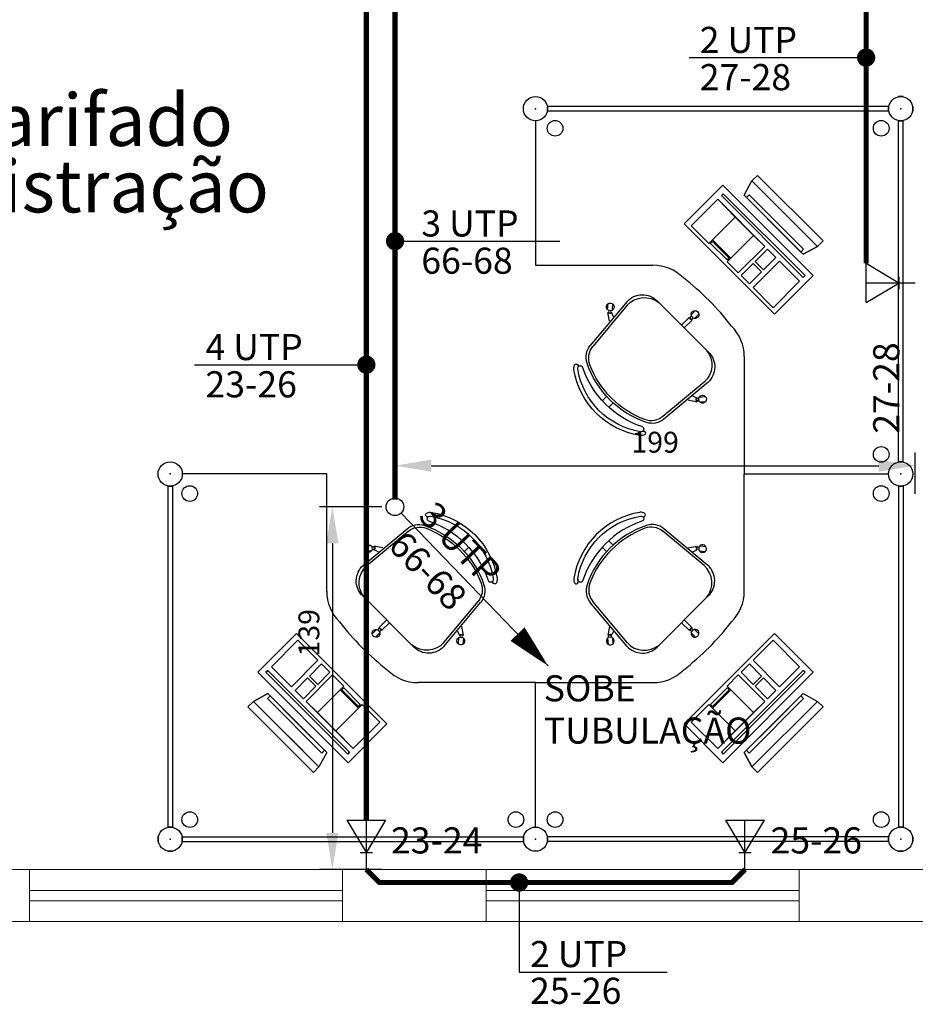
# Model space of a CAD drawing. Units: millimetres. Extents: x 21055 to 35094, y -4112 to 6511.
# Drawn here: x 24746 to 25089, y 1888 to 2265 of the extents above; entities that cross this region are included whole.
import ezdxf

# ---------------------------------------------------------------- set-up
doc = ezdxf.new("R2010")
doc.units = ezdxf.units.MM
doc.header["$LTSCALE"] = 2
doc.linetypes.add('ACAD_ISO10W100', pattern=[18, 12, -3, 0, -3])
doc.linetypes.add('DASHED2', pattern=[9.525, 6.35, -3.175])
for name, color, linetype in [('ARQUITETURA', 4, 'Continuous'), ('CIRCUITOS', 7, 'Continuous'), ('COTAS', 8, 'Continuous'), ('MÓVEIS', 21, 'Continuous'), ('TEXTO', 223, 'Continuous'), ('TOMADAS-TELEFONE', 1, 'Continuous'), ('TUB-TELEFONE', 3, 'Continuous')]:
    doc.layers.add(name, color=color, linetype=linetype)
doc.styles.add('ROMANS', font='romans.shx')
doc.styles.add('RSA', font='romans.shx')
doc.styles.get("Standard").update_dxf_attribs({"font": 'romans.shx'})
doc.dimstyles.get("Standard").update_dxf_attribs({"dimtxt": 8, "dimasz": 14, "dimexe": 5, "dimexo": 5, "dimgap": 5, "dimtad": 2, "dimdec": 0, "dimzin": 0, "dimdsep": 46, "dimtxsty": 'ROMANS', "dimcen": 0, "dimclrd": 256, "dimclre": 256, "dimclrt": 256, "dimadec": 0, "dimazin": 0, "dimtfac": 1, "dimtdec": 0, "dimtofl": 0, "dimtmove": 0, "dimatfit": 3, "dimfxl": 0, "dimtolj": 1, "dimtzin": 0, "dimlwd": -1, "dimarcsym": 0})

# ---------------------------------------------------------------- blocks, each defined once
blk = doc.blocks.new('totelbaixa')
at = {"layer": 'TOMADAS-TELEFONE'}
for p, q in [((-7.5, 18.85), (0, 6.35)), ((0, 6.35), (7.5, 18.85))]:
    blk.add_line(p, q, dxfattribs=at)
for points in [[(-7.5, 18.85), (7.5, 18.85)], [(2.4, 6.35), (-2.4, 6.35)], [(0, 0), (0, 6.35)]]:
    blk.add_lwpolyline(points, dxfattribs=at)
blk = doc.blocks.new('sobe')
at = {"layer": 'CIRCUITOS'}
blk.add_line((-67.7, 0), (-2.7, 0), dxfattribs=at)
blk.add_lwpolyline([(-67.7, 0, 0, 6, 0), (-54.2, 0, 4, 4, 0)], format="xyseb", dxfattribs=at)
blk.add_circle((0, 0), 2.7, dxfattribs=at)
blk = doc.blocks.new('*D44')
at = {"layer": 'COTAS', "lineweight": -2, "transparency": 16777216}
for p, q in [((24889.86, 2083.66), (24889.86, 2099.44)), ((25089.29, 2083.66), (25089.29, 2099.44))]:
    blk.add_line(p, q, dxfattribs=at)
at = {"layer": 'COTAS', "transparency": 16777216}
blk.add_line((24903.86, 2094.44), (25075.29, 2094.44), dxfattribs=at)
for points in [[(24903.86, 2096.78), (24903.86, 2092.11), (24889.86, 2094.44)], [(25075.29, 2096.78), (25075.29, 2092.11), (25089.29, 2094.44)]]:
    blk.add_solid(points, dxfattribs=at)
at = {"layer": 'Defpoints', "color": 0, "transparency": 16777216}
for p in [(25089.29, 2094.44), (24889.86, 2078.66), (25089.29, 2078.66)]:
    blk.add_point(p, dxfattribs=at)
at = {"layer": 'COTAS', "transparency": 16777216, "insert": (24989.58, 2103.44), "char_height": 8, "attachment_point": 5, "style": 'ROMANS'}
blk.add_mtext('\\A1;199', dxfattribs=at)
blk = doc.blocks.new('*D45')
at = {"layer": 'COTAS', "lineweight": -2, "transparency": 16777216}
for p, q in [((24884.86, 2078.66), (24860.88, 2078.66)), ((24884.86, 1939.66), (24860.88, 1939.66))]:
    blk.add_line(p, q, dxfattribs=at)
at = {"layer": 'COTAS', "transparency": 16777216}
blk.add_line((24865.88, 2064.66), (24865.88, 1953.66), dxfattribs=at)
for points in [[(24863.55, 2064.66), (24868.21, 2064.66), (24865.88, 2078.66)], [(24863.55, 1953.66), (24868.21, 1953.66), (24865.88, 1939.66)]]:
    blk.add_solid(points, dxfattribs=at)
at = {"layer": 'Defpoints', "color": 0, "transparency": 16777216}
for p in [(24889.86, 2078.66), (24865.88, 1939.66), (24889.86, 1939.66)]:
    blk.add_point(p, dxfattribs=at)
at = {"layer": 'COTAS', "transparency": 16777216, "insert": (24856.88, 2030.4), "char_height": 8, "attachment_point": 5, "rotation": 90, "style": 'ROMANS'}
blk.add_mtext('\\A1;139', dxfattribs=at)

msp = doc.modelspace()

# ---------------------------------------------------------------- linework, layer by layer
at = {"layer": 'ARQUITETURA', "linetype": 'Continuous', "lineweight": 0}
for p, q in [((24749.79, 1939.66), (24732.29, 1939.66)), ((24749.79, 1919.66), (24749.79, 1939.66)), ((24749.79, 1939.66), (24869.79, 1939.66)), ((24869.79, 1919.66), (24869.79, 1939.66)), ((24924.79, 1939.66), (24869.79, 1939.66)), ((24924.79, 1919.66), (24924.79, 1939.66)), ((24924.79, 1939.66), (25044.79, 1939.66)), ((25044.79, 1919.66), (25044.79, 1939.66)), ((25099.79, 1939.66), (25044.79, 1939.66)), ((24749.79, 1931.66), (24869.79, 1931.66)), ((24924.79, 1931.66), (25044.79, 1931.66)), ((24749.79, 1927.66), (24869.79, 1927.66)), ((24924.79, 1927.66), (25044.79, 1927.66)), ((24749.79, 1919.66), (24732.29, 1919.66)), ((24749.79, 1919.66), (24869.79, 1919.66)), ((24924.79, 1919.66), (24869.79, 1919.66)), ((24924.79, 1919.66), (25044.79, 1919.66)), ((25099.79, 1919.66), (25044.79, 1919.66))]:
    msp.add_line(p, q, dxfattribs=at)
at = {"layer": 'CIRCUITOS'}
for p, q in [((25002.61, 2250.87), (25070.44, 2250.87)), ((24889.91, 2180.51), (24953.01, 2180.51)), ((24813.1, 2133.14), (24878.91, 2133.14)), ((24937.45, 1934.66), (24937.45, 1900.34)), ((24937.45, 1900.34), (24994.24, 1900.34))]:
    msp.add_line(p, q, dxfattribs=at)
at = {"layer": 'CIRCUITOS', "const_width": 3.5}
for points in [[(25068.69, 2250.87, 1), (25072.19, 2250.87, 1)], [(24888.16, 2180.51, 1), (24891.66, 2180.51, 1)], [(24877.16, 2133.14, 1), (24880.66, 2133.14, 1)], [(24935.7, 1934.66, 1), (24939.2, 1934.66, 1)]]:
    msp.add_lwpolyline(points, format="xyb", close=True, dxfattribs=at)
at = {"layer": 'MÓVEIS'}
for p, q in [((25084.62, 2235.92), (25082.82, 2235.92)), ((25082.82, 2235.92), (25084.62, 2235.92)), ((25079.07, 2232.17), (24948.37, 2232.17)), ((25079.07, 2232.17), (24948.37, 2232.17)), ((24948.37, 2230.37), (24948.37, 2232.17)), ((24948.37, 2232.17), (24948.37, 2230.37)), ((25079.07, 2230.37), (25079.07, 2232.17)), ((25079.07, 2232.17), (25079.07, 2230.37)), ((25088.37, 2232.17), (25088.37, 2230.37)), ((25088.37, 2230.37), (25088.37, 2232.17)), ((25079.07, 2230.37), (24948.37, 2230.37)), ((25079.07, 2230.37), (24948.37, 2230.37)), ((24943.72, 2226.62), (24943.72, 2171.27)), ((25082.82, 2095.92), (25082.82, 2226.62)), ((25082.82, 2095.92), (25082.82, 2226.62)), ((25084.62, 2226.62), (25082.82, 2226.62)), ((25082.82, 2226.62), (25084.62, 2226.62)), ((25084.62, 2095.92), (25084.62, 2226.62)), ((25084.62, 2095.92), (25084.62, 2226.62)), ((25026.7, 2203.57, -1), (25028.82, 2205.69, -2)), ((25026.7, 2203.57, -1), (25028.82, 2205.69, -1)), ((25028.82, 2205.69, -2), (25053.92, 2180.59, -2)), ((25028.82, 2205.69, -1), (25053.92, 2180.59, -1)), ((25015.54, 2201.96, -1), (25000.69, 2187.11, -1)), ((25050.19, 2167.31, -1), (25015.54, 2201.96, -1)), ((25023.69, 2198.09, -1), (25026.7, 2203.57, -1)), ((25038.54, 2191.72, -1), (25026.7, 2203.57, -1)), ((25051.8, 2178.46, -1), (25026.7, 2203.57, -1)), ((25026.7, 2203.57, -1), (25051.8, 2178.46, -1)), ((25014.99, 2197.97, -1), (25015.7, 2198.67, -1)), ((25046.37, 2166.59, -1), (25014.99, 2197.97, -1)), ((25015.7, 2198.67, -1), (25047.07, 2167.29, -1)), ((25035.01, 2186.77, -1), (25023.69, 2198.09, -1)), ((25024.59, 2197.19, -1), (25025.65, 2198.25, -1)), ((25024.59, 2197.19, -1), (25045.42, 2176.35, -1)), ((25025.65, 2198.25, -1), (25046.49, 2177.41, -1)), ((25003.41, 2186.39, -1), (25013.56, 2196.54, -1)), ((25013.56, 2196.54, -1), (25031.61, 2178.49, -1)), ((25032.7, 2189.08, 4), (25044.54, 2177.24, 4)), ((25000.69, 2187.11, -1), (25035.34, 2152.46, -1)), ((25000.69, 2187.11, -3), (25035.34, 2152.46, -3)), ((25000.69, 2187.11, -1), (25000.69, 2187.11, -3)), ((25010.15, 2179.65, -1), (25003.41, 2186.39, -1)), ((25035.01, 2186.77, -1), (25046.32, 2175.46, -1)), ((25011.56, 2181.07, -1), (25010.15, 2179.65, -1)), ((25010.85, 2179.65, -1), (25011.56, 2180.36, -1)), ((25017.22, 2173.29, -1), (25010.85, 2179.65, -1)), ((25018.63, 2174, -1), (25011.56, 2181.07, -1)), ((25011.56, 2180.36, -1), (25017.92, 2174, -1)), ((25031.61, 2178.49, -1), (25021.46, 2168.34, -1)), ((25046.32, 2175.46, -1), (25051.8, 2178.46, -1)), ((25053.92, 2180.59, -2), (25051.8, 2178.46, -1)), ((25051.8, 2178.46, -1), (25053.92, 2180.59, -1)), ((25017.22, 2172.58, -1), (25018.63, 2174, -1)), ((25017.92, 2174, -1), (25017.22, 2173.29, -1)), ((25027.89, 2172.65, -1), (25032.67, 2177.43, -1)), ((25035.85, 2174.25, -1), (25031.07, 2169.46, -1)), ((25032.67, 2177.43, -1), (25035.85, 2174.25, -1)), ((25046.49, 2177.41, -1), (25045.42, 2176.35, -1)), ((24943.72, 2171.27), (24988.72, 2171.27)), ((25021.46, 2168.34, -1), (25017.22, 2172.58, -1)), ((25022.52, 2167.28, -1), (25027.18, 2171.94, -1)), ((25027.12, 2162.68, -1), (25037.27, 2172.83, -1)), ((25027.18, 2171.94, -1), (25030.36, 2168.76, -1)), ((25031.07, 2169.46, -1), (25027.89, 2172.65, -1)), ((25037.27, 2172.83, -1), (25044.94, 2165.16, -1)), ((25025.7, 2164.1, -1), (25022.52, 2167.28, -1)), ((25030.36, 2168.76, -1), (25025.7, 2164.1, -1)), ((25035.34, 2152.46, -1), (25050.19, 2167.31, -1)), ((25047.07, 2167.29, -1), (25046.37, 2166.59, -1)), ((25034.79, 2155.01, -1), (25027.12, 2162.68, -1)), ((25044.94, 2165.16, -1), (25034.79, 2155.01, -1)), ((24978.82, 2157.37), (24964.74, 2140.52)), ((24978.85, 2155.92), (24965.72, 2140.11)), ((24971.32, 2154.22), (24971.52, 2156.55)), ((24973.2, 2154.06), (24973.4, 2156.38)), ((24990.38, 2157.63), (25010.08, 2137.93)), ((24972.09, 2149.81), (24971.43, 2153.11)), ((24971.62, 2153.09), (24971.43, 2153.11)), ((24972.93, 2152.98), (24972.74, 2152.99)), ((24973.63, 2151.49), (24972.93, 2152.98)), ((24999.7, 2148.31), (25002.7, 2151.31)), ((25002.7, 2151.31), (25002.84, 2151.18)), ((25003.36, 2152.22), (25005.01, 2153.87)), ((25004.69, 2150.89), (25006.34, 2152.54)), ((25035.34, 2152.46, -1), (25035.34, 2152.46, -3)), ((25000.76, 2147.25), (25003.76, 2150.25)), ((25003.63, 2150.39), (25003.76, 2150.25)), ((25023.72, 2136.27), (25023.72, 2091.27)), ((25008.37, 2126.4), (24992.56, 2113.27)), ((25009.82, 2126.37), (24992.97, 2112.29)), ((25003.94, 2121.18), (25005.43, 2120.48)), ((24970.98, 2121.01), (24969.32, 2119.35)), ((24973.46, 2118.53), (24971.8, 2116.87)), ((25002.25, 2119.64), (25005.56, 2118.98)), ((25005.43, 2120.48), (25005.44, 2120.29)), ((25005.54, 2119.17), (25005.56, 2118.98)), ((25006.51, 2120.75), (25008.83, 2120.95)), ((25006.67, 2118.87), (25009, 2119.08)), ((25084.62, 2095.92), (25082.82, 2095.92)), ((25082.82, 2095.92), (25084.62, 2095.92)), ((24863.72, 2091.27), (24808.37, 2091.27)), ((24863.72, 2046.27), (24863.72, 2091.27)), ((25023.72, 2046.27), (25023.72, 2091.27)), ((25023.72, 2091.27), (25079.07, 2091.27)), ((25023.72, 2091.27), (25079.07, 2091.27)), ((24802.82, 2086.62), (24802.82, 1955.92)), ((24802.82, 2086.62), (24802.82, 1955.92)), ((24802.82, 2086.62), (24804.62, 2086.62)), ((24804.62, 2086.62), (24802.82, 2086.62)), ((24804.62, 2086.62), (24804.62, 1955.92)), ((24804.62, 2086.62), (24804.62, 1955.92)), ((25082.82, 2086.62), (25082.82, 1955.92)), ((25082.82, 2086.62), (25082.82, 1955.92)), ((25084.62, 2086.62), (25082.82, 2086.62)), ((25082.82, 2086.62), (25084.62, 2086.62)), ((25084.62, 2086.62), (25084.62, 1955.92)), ((25084.62, 2086.62), (25084.62, 1955.92)), ((24877.63, 2056.18), (24894.48, 2070.26)), ((24879.08, 2056.15), (24894.89, 2069.28)), ((25008.37, 2056.15), (24992.56, 2069.28)), ((25009.82, 2056.18), (24992.97, 2070.26)), ((24913.99, 2064.01), (24915.65, 2065.68)), ((24973.46, 2064.01), (24971.8, 2065.68)), ((24880.77, 2063.68), (24878.45, 2063.47)), ((24880.94, 2061.8), (24878.61, 2061.59)), ((24885.19, 2062.91), (24881.89, 2063.57)), ((24881.91, 2063.38), (24881.89, 2063.57)), ((24882.02, 2062.07), (24882, 2062.26)), ((24883.51, 2061.37), (24882.02, 2062.07)), ((24916.46, 2061.54), (24918.13, 2063.2)), ((24970.98, 2061.54), (24969.32, 2063.2)), ((25002.25, 2062.91), (25005.56, 2063.57)), ((25003.94, 2061.37), (25005.43, 2062.07)), ((25005.43, 2062.07), (25005.44, 2062.26)), ((25005.54, 2063.38), (25005.56, 2063.57)), ((25006.51, 2061.8), (25008.83, 2061.59)), ((25006.67, 2063.68), (25009, 2063.47)), ((24897.07, 2024.92), (24877.37, 2044.62)), ((24908.6, 2026.63), (24921.73, 2042.44)), ((24908.63, 2025.18), (24922.71, 2042.03)), ((24978.82, 2025.18), (24964.74, 2042.03)), ((24978.85, 2026.63), (24965.72, 2042.44)), ((24990.38, 2024.92), (25010.08, 2044.62)), ((24886.69, 2035.3), (24883.68, 2032.3)), ((25000.76, 2035.3), (25003.76, 2032.3)), ((24882.76, 2031.66), (24881.11, 2030.01)), ((24883.82, 2032.16), (24883.68, 2032.3)), ((24884.74, 2031.23), (24884.61, 2031.37)), ((24887.75, 2034.24), (24884.74, 2031.23)), ((24913.82, 2031.06), (24914.52, 2029.57)), ((24915.36, 2032.74), (24916.01, 2029.44)), ((24972.09, 2032.74), (24971.43, 2029.44)), ((24973.63, 2031.06), (24972.93, 2029.57)), ((24999.7, 2034.24), (25002.7, 2031.23)), ((25002.7, 2031.23), (25002.84, 2031.37)), ((25003.63, 2032.16), (25003.76, 2032.3)), ((25004.69, 2031.66), (25006.34, 2030.01)), ((24852.1, 2030.09, -1), (24837.26, 2015.24, -1)), ((24842.51, 2017.39, -1), (24852.66, 2027.54, -1)), ((24886.75, 1995.44, -1), (24852.1, 2030.09, -1)), ((24886.75, 1995.44, -3), (24852.1, 2030.09, -3)), ((24852.1, 2030.09, -1), (24852.1, 2030.09, -3)), ((24852.66, 2027.54, -1), (24860.33, 2019.87, -1)), ((24884.09, 2030.33), (24882.44, 2028.68)), ((24914.25, 2028.49), (24914.04, 2026.17)), ((24914.52, 2029.57), (24914.71, 2029.56)), ((24915.82, 2029.46), (24916.01, 2029.44)), ((24916.13, 2028.33), (24915.92, 2026)), ((24971.32, 2028.33), (24971.52, 2026)), ((24971.62, 2029.46), (24971.43, 2029.44)), ((24972.93, 2029.57), (24972.74, 2029.56)), ((24973.2, 2028.49), (24973.4, 2026.17)), ((25000.69, 1995.44, -1), (25035.34, 2030.09, -1)), ((25000.69, 1995.44, -3), (25035.34, 2030.09, -3)), ((25003.36, 2030.33), (25005.01, 2028.68)), ((25034.79, 2027.54, -1), (25027.12, 2019.87, -1)), ((25044.94, 2017.39, -1), (25034.79, 2027.54, -1)), ((25035.34, 2030.09, -1), (25050.19, 2015.24, -1)), ((25035.34, 2030.09, -1), (25035.34, 2030.09, -3)), ((24860.33, 2019.87, -1), (24850.18, 2009.72, -1)), ((25027.12, 2019.87, -1), (25037.27, 2009.72, -1)), ((24840.37, 2015.25, -1), (24841.08, 2015.96, -1)), ((24841.08, 2015.96, -1), (24872.46, 1984.58, -1)), ((24850.18, 2009.72, -1), (24842.51, 2017.39, -1)), ((24857.08, 2013.79, -1), (24861.74, 2018.45, -1)), ((24861.74, 2018.45, -1), (24864.93, 2015.27, -1)), ((25046.37, 2015.96, -1), (25014.99, 1984.58, -1)), ((25025.7, 2018.45, -1), (25022.52, 2015.27, -1)), ((25030.36, 2013.79, -1), (25025.7, 2018.45, -1)), ((25037.27, 2009.72, -1), (25044.94, 2017.39, -1)), ((25047.07, 2015.25, -1), (25046.37, 2015.96, -1)), ((24837.26, 2015.24, -1), (24871.9, 1980.59, -1)), ((24871.75, 1983.88, -1), (24840.37, 2015.25, -1)), ((24851.59, 2008.3, -1), (24856.38, 2013.09, -1)), ((24855.84, 2004.06, -1), (24865.99, 2014.21, -1)), ((24856.38, 2013.09, -1), (24859.56, 2009.9, -1)), ((24860.27, 2010.61, -1), (24857.08, 2013.79, -1)), ((24864.93, 2015.27, -1), (24860.27, 2010.61, -1)), ((24865.99, 2014.21, -1), (24870.23, 2009.97, -1)), ((25050.19, 2015.24, -1), (25015.54, 1980.59, -1)), ((25015.7, 1983.88, -1), (25047.07, 2015.25, -1)), ((25021.46, 2014.21, -1), (25017.22, 2009.97, -1)), ((25031.61, 2004.06, -1), (25021.46, 2014.21, -1)), ((25022.52, 2015.27, -1), (25027.18, 2010.61, -1)), ((25027.18, 2010.61, -1), (25030.36, 2013.79, -1)), ((25031.07, 2013.09, -1), (25027.89, 2009.9, -1)), ((25035.85, 2008.3, -1), (25031.07, 2013.09, -1)), ((24854.78, 2005.12, -1), (24851.59, 2008.3, -1)), ((24859.56, 2009.9, -1), (24854.78, 2005.12, -1)), ((24870.23, 2009.97, -1), (24868.82, 2008.55, -1)), ((24868.82, 2008.55, -1), (24875.89, 2001.48, -1)), ((24869.52, 2008.55, -1), (24870.23, 2009.26, -1)), ((24875.89, 2002.19, -1), (24869.52, 2008.55, -1)), ((24870.23, 2009.26, -1), (24876.59, 2002.9, -1)), ((24943.72, 2011.27), (24898.72, 2011.27)), ((24943.72, 1955.92), (24943.72, 2011.27)), ((24943.72, 2011.27), (24988.72, 2011.27)), ((24943.72, 1955.92), (24943.72, 2011.27)), ((25017.22, 2009.26, -1), (25010.85, 2002.9, -1)), ((25018.63, 2008.55, -1), (25011.56, 2001.48, -1)), ((25011.56, 2002.19, -1), (25017.92, 2008.55, -1)), ((25017.22, 2009.97, -1), (25018.63, 2008.55, -1)), ((25017.92, 2008.55, -1), (25017.22, 2009.26, -1)), ((25027.89, 2009.9, -1), (25032.67, 2005.12, -1)), ((25032.67, 2005.12, -1), (25035.85, 2008.3, -1)), ((24841.13, 2007.09, -1), (24835.65, 2004.09, -1)), ((24840.96, 2005.14, -1), (24842.02, 2006.2, -1)), ((24861.8, 1984.3, -1), (24840.96, 2005.14, -1)), ((24852.44, 1995.78, -1), (24841.13, 2007.09, -1)), ((24862.86, 1985.36, -1), (24842.02, 2006.2, -1)), ((24854.75, 1993.47, 4), (24842.91, 2005.31, 4)), ((25024.59, 1985.36, -1), (25045.42, 2006.2, -1)), ((25025.65, 1984.3, -1), (25046.49, 2005.14, -1)), ((25032.7, 1993.47, 4), (25044.54, 2005.31, 4)), ((25035.01, 1995.78, -1), (25046.32, 2007.09, -1)), ((25046.49, 2005.14, -1), (25045.42, 2006.2, -1)), ((25046.32, 2007.09, -1), (25051.8, 2004.09, -1)), ((24833.53, 2001.96, -2), (24835.65, 2004.09, -1)), ((24835.65, 2004.09, -1), (24833.53, 2001.96, -1)), ((24858.63, 1976.86, -2), (24833.53, 2001.96, -2)), ((24858.63, 1976.86, -1), (24833.53, 2001.96, -1)), ((24835.65, 2004.09, -1), (24860.75, 1978.98, -1)), ((24860.75, 1978.98, -1), (24835.65, 2004.09, -1)), ((24873.88, 1986.01, -1), (24855.84, 2004.06, -1)), ((24875.89, 2001.48, -1), (24877.3, 2002.9, -1)), ((24876.59, 2002.9, -1), (24875.89, 2002.19, -1)), ((24877.3, 2002.9, -1), (24884.04, 1996.16, -1)), ((25010.15, 2002.9, -1), (25003.41, 1996.16, -1)), ((25011.56, 2001.48, -1), (25010.15, 2002.9, -1)), ((25010.85, 2002.9, -1), (25011.56, 2002.19, -1)), ((25013.56, 1986.01, -1), (25031.61, 2004.06, -1)), ((25051.8, 2004.09, -1), (25026.7, 1978.98, -1)), ((25026.7, 1978.98, -1), (25051.8, 2004.09, -1)), ((25028.82, 1976.86, -2), (25053.92, 2001.96, -2)), ((25028.82, 1976.86, -1), (25053.92, 2001.96, -1)), ((25053.92, 2001.96, -2), (25051.8, 2004.09, -1)), ((25051.8, 2004.09, -1), (25053.92, 2001.96, -1)), ((24852.44, 1995.78, -1), (24863.76, 1984.46, -1)), ((24871.9, 1980.59, -1), (24886.75, 1995.44, -1)), ((24884.04, 1996.16, -1), (24873.88, 1986.01, -1)), ((24886.75, 1995.44, -1), (24886.75, 1995.44, -3)), ((25015.54, 1980.59, -1), (25000.69, 1995.44, -1)), ((25000.69, 1995.44, -1), (25000.69, 1995.44, -3)), ((25003.41, 1996.16, -1), (25013.56, 1986.01, -1)), ((25035.01, 1995.78, -1), (25023.69, 1984.46, -1)), ((24848.91, 1990.83, -1), (24860.75, 1978.98, -1)), ((25038.54, 1990.83, -1), (25026.7, 1978.98, -1)), ((24862.86, 1985.36, -1), (24861.8, 1984.3, -1)), ((25024.59, 1985.36, -1), (25025.65, 1984.3, -1)), ((24863.76, 1984.46, -1), (24860.75, 1978.98, -1)), ((24872.46, 1984.58, -1), (24871.75, 1983.88, -1)), ((25014.99, 1984.58, -1), (25015.7, 1983.88, -1)), ((25023.69, 1984.46, -1), (25026.7, 1978.98, -1)), ((24860.75, 1978.98, -1), (24858.63, 1976.86, -2)), ((24860.75, 1978.98, -1), (24858.63, 1976.86, -1)), ((25026.7, 1978.98, -1), (25028.82, 1976.86, -2)), ((25026.7, 1978.98, -1), (25028.82, 1976.86, -1)), ((24802.82, 1955.92), (24804.62, 1955.92)), ((24804.62, 1955.92), (24802.82, 1955.92)), ((25084.62, 1955.92), (25082.82, 1955.92)), ((25082.82, 1955.92), (25084.62, 1955.92)), ((24799.07, 1950.37), (24799.07, 1952.17)), ((24799.07, 1952.17), (24799.07, 1950.37)), ((24808.37, 1952.17), (24939.07, 1952.17)), ((24808.37, 1952.17), (24939.07, 1952.17)), ((24808.37, 1952.17), (24808.37, 1950.37)), ((24808.37, 1950.37), (24808.37, 1952.17)), ((24939.07, 1952.17), (24939.07, 1950.37)), ((24939.07, 1950.37), (24939.07, 1952.17)), ((25079.07, 1952.17), (24948.37, 1952.17)), ((25079.07, 1952.17), (24948.37, 1952.17)), ((24948.37, 1952.17), (24948.37, 1950.37)), ((24948.37, 1950.37), (24948.37, 1952.17)), ((25079.07, 1952.17), (25079.07, 1950.37)), ((25079.07, 1950.37), (25079.07, 1952.17)), ((25088.37, 1950.37), (25088.37, 1952.17)), ((25088.37, 1952.17), (25088.37, 1950.37)), ((24808.37, 1950.37), (24939.07, 1950.37)), ((24808.37, 1950.37), (24939.07, 1950.37)), ((25079.07, 1950.37), (24948.37, 1950.37)), ((25079.07, 1950.37), (24948.37, 1950.37)), ((24802.82, 1946.62), (24804.62, 1946.62)), ((24804.62, 1946.62), (24802.82, 1946.62)), ((25084.62, 1946.62), (25082.82, 1946.62)), ((25082.82, 1946.62), (25084.62, 1946.62))]:
    msp.add_line(p, q, dxfattribs=at)
at = {"layer": 'MÓVEIS', "extrusion": (-0.707107, -0.707107, 0)}
for p, q in [((25028.82, 2205.69, -1), (25028.82, 2205.69, -2)), ((25053.92, 2180.59, -1), (25053.92, 2180.59, -2))]:
    msp.add_line(p, q, dxfattribs=at)
at = {"layer": 'MÓVEIS', "extrusion": (0.707107, 0.707107, 0)}
for p, q in [((24833.53, 2001.96, -1), (24833.53, 2001.96, -2)), ((24858.63, 1976.86, -1), (24858.63, 1976.86, -2))]:
    msp.add_line(p, q, dxfattribs=at)
at = {"layer": 'MÓVEIS', "extrusion": (-0.707107, 0.707107, 0)}
for p, q in [((25053.92, 2001.96, -1), (25053.92, 2001.96, -2)), ((25028.82, 1976.86, -1), (25028.82, 1976.86, -2))]:
    msp.add_line(p, q, dxfattribs=at)
at = {"layer": 'MÓVEIS'}
msp.add_lwpolyline([(24984.8, 2073.26, 0.237888), (24961.74, 2050.19, -0.605717), (24959.98, 2050.43, -0.122717), (24959.92, 2051.03, -0.323529), (24983.96, 2075.08, -0.122717), (24984.56, 2075.01, -0.605717)], format="xyb", close=True, dxfattribs=at)
for centre, radius in [((24943.72, 2231.27), 4.65), ((24943.72, 2231.27), 4.65), ((25083.72, 2231.27), 4.65), ((25083.72, 2231.27), 4.65), ((25083.72, 2231.27), 4.65), ((25083.72, 2231.27), 4.65), ((24951.22, 2223.77), 3), ((25076.22, 2223.77), 3), ((25076.22, 2098.77), 3), ((24803.72, 2091.27), 4.65), ((24803.72, 2091.27), 4.65), ((25083.72, 2091.27), 4.65), ((25083.72, 2091.27), 4.65), ((25083.72, 2091.27), 4.65), ((25083.72, 2091.27), 4.65), ((24811.22, 2083.77), 3), ((25076.22, 2083.77), 3), ((25005.9, 2062.78), 0.5), ((25003.53, 2031.47), 0.5), ((24972.22, 2029.1), 0.5), ((24811.22, 1958.77), 3), ((24936.22, 1958.77), 3), ((24951.22, 1958.77), 3), ((25076.22, 1958.77), 3), ((24803.72, 1951.27), 4.65), ((24803.72, 1951.27), 4.65), ((24803.72, 1951.27), 4.65), ((24803.72, 1951.27), 4.65), ((24943.72, 1951.27), 4.65), ((24943.72, 1951.27), 4.65), ((24943.72, 1951.27), 4.65), ((24943.72, 1951.27), 4.65), ((25083.72, 1951.27), 4.65), ((25083.72, 1951.27), 4.65), ((25083.72, 1951.27), 4.65), ((25083.72, 1951.27), 4.65)]:
    msp.add_circle(centre, radius, dxfattribs=at)
for centre, radius, start, end in [((24988.72, 2154.77), 16.5, 45, 90), ((24936.99, 2084.54), 103.58, 45, 52.2555), ((24936.99, 2084.54), 103.58, 37.7445, 45), ((25007.22, 2136.27), 16.5, 0, 45), ((24988.58, 2046.42), 30.52, 99.1238, 170.8762), ((24984.14, 2073.84), 2.75, 70.1455, 98.4571), ((24985.08, 2075.64), 0.782, 254.8109, 90.3255), ((24997.8, 2037.2), 36.22, 108.6047, 161.3953), ((24998.43, 2036.57), 36.22, 110.7361, 159.2639), ((24988.09, 2063.89), 7, 50.2999, 110.7361), ((24988.48, 2064.89), 7, 50.1212, 108.6047), ((25005.99, 2062.78), 0.75, 126.8103, 223.1897), ((25007.75, 2062.64), 1.5, 187.5463, 163.3666), ((25002.46, 2049.53), 8.87, 320.5925, 48.2522), ((25004.42, 2050.28), 8, 315, 47.5692), ((24961.16, 2050.86), 2.75, 171.5429, 199.8545), ((24959.35, 2049.92), 0.782, 179.6745, 15.1891), ((24961.16, 2050.86), 1.25, 171.8699, 199.8545), ((24880.22, 2046.27), 16.5, 180, 225), ((24970.11, 2046.52), 7, 161.3953, 219.8788), ((24971.11, 2046.91), 7, 159.2639, 219.7001), ((25007.22, 2046.27), 16.5, 315, 360), ((24950.46, 2098.01), 103.58, 217.7445, 225), ((24936.99, 2098.01), 103.58, 315, 322.2555), ((25003.59, 2031.41), 0.75, 86.8103, 183.1897), ((25004.85, 2030.17), 1.5, 147.5463, 123.3666), ((24972.36, 2027.25), 1.5, 106.6334, 82.4537), ((24972.22, 2029.01), 0.75, 46.8103, 143.1897), ((24950.46, 2098.01), 103.58, 225, 232.2555), ((24984.72, 2030.58), 8, 222.4308, 315), ((24985.47, 2032.53), 8.87, 221.7478, 309.4075), ((24936.99, 2098.01), 103.58, 307.7445, 315), ((24898.72, 2027.77), 16.5, 225, 270), ((24988.72, 2027.77), 16.5, 270, 315)]:
    msp.add_arc(centre, radius, start, end, dxfattribs=at)
at = {"layer": 'MÓVEIS', "extrusion": (0, 0, -1)}
for centre, major_axis, start_param, end_param in [((24984.72, 2151.97), (5.66, 5.66), 4.667547, 6.283185), ((24985.47, 2150.02), (6.27, 6.27), 4.655627, 6.185578), ((24972.36, 2155.3), (1.06, 1.06), 2.646502, 8.507671), ((24972.22, 2153.54), (0.53, 0.53), 1.602392, 3.28453), ((24972.22, 2153.45), (0.354, 0.354), 1.570796326794897, 7.853981633974483), ((25003.53, 2151.08), (0.354, 0.354), 1.570796326794897, 7.853981633974483), ((25004.85, 2152.38), (1.06, 1.06), 3.360568, 9.221737), ((25003.59, 2151.14), (0.53, 0.53), 2.300524, 3.982661), ((24970.11, 2136.03), (4.95, 4.95), 3.602277, 4.623006), ((24971.11, 2135.64), (4.95, 4.95), 3.565078, 4.619888), ((25002.46, 2133.02), (6.27, 6.27), 0.097607, 1.627558), ((25004.42, 2132.27), (5.66, 5.66), 0, 1.615638), ((24961.16, 2131.69), (1.94, 1.94), 3.779386, 4.273518), ((24959.35, 2132.63), (0.553, 0.553), 3.921309, 7.333684), ((24960.92, 2131.78), (0.707, 0.707), 4.273518, 6.451968), ((24997.8, 2145.35), (25.61, 25.61), 2.680908, 3.602277), ((24998.43, 2145.98), (25.61, 25.61), 2.718107, 3.565078), ((24988.58, 2136.13), (21.58, 21.58), 2.515435, 3.767751), ((24961.16, 2131.69), (0.884, 0.884), 3.785094, 4.273518), ((24961.16, 2131.69), (0.884, 0.884), 3.785094, 4.273518), ((24988.58, 2136.13), (20.52, 20.52), 2.51579, 3.767395), ((24996.14, 2143.69), (25.61, 25.61), 2.674498, 3.608687), ((25007.75, 2119.91), (1.06, 1.06), 4.058699, 9.919869), ((25005.99, 2119.77), (0.53, 0.53), 2.998656, 4.680793), ((25005.9, 2119.77), (0.354, 0.354), 1.570796326794897, 7.853981633974483), ((24988.09, 2118.66), (4.95, 4.95), 1.663297, 2.718107), ((24988.48, 2117.66), (4.95, 4.95), 1.660179, 2.680908), ((24984.14, 2108.71), (1.94, 1.94), 2.009667, 2.503799), ((24984.14, 2108.71), (0.884, 0.884), 2.009667, 2.498092), ((24984.23, 2108.48), (0.707, 0.707), -0.168783, 2.009667), ((24985.08, 2106.91), (0.553, 0.553), -1.050498, 2.361876), ((24902.37, 2075.64), (0.553, 0.553), 2.091094, 5.503469), ((24903.31, 2073.84), (1.94, 1.94), -1.131925, -0.637793), ((24898.87, 2046.42), (21.58, 21.58), -0.626158, 0.626158), ((24898.97, 2064.89), (4.95, 4.95), -1.481414, -0.460685), ((24903.22, 2074.07), (0.707, 0.707), 2.97281, 5.15126), ((24891.31, 2038.86), (25.61, 25.61), -0.467095, 0.467095), ((24903.31, 2073.84), (0.884, 0.884), -1.131925, -0.643501), ((24898.87, 2046.42), (20.52, 20.52), -0.625802, 0.625802), ((24899.36, 2063.89), (4.95, 4.95), -1.478296, -0.423485), ((24889.65, 2037.2), (25.61, 25.61), -0.460685, 0.460685), ((24889.02, 2036.57), (25.61, 25.61), -0.423485, 0.423485), ((24879.69, 2062.64), (1.06, 1.06), 0.917107, 6.778276), ((24881.54, 2062.78), (0.354, 0.354), -1.570796, 4.712389), ((24881.46, 2062.78), (0.53, 0.53), -0.142937, 1.5392), ((24883.03, 2050.28), (5.66, 5.66), 3.141593, 4.757231), ((24884.98, 2049.53), (6.27, 6.27), 3.2392, 4.769151), ((24926.52, 2050.77), (0.707, 0.707), 1.131925, 3.310376), ((24928.09, 2049.92), (0.553, 0.553), 0.779716, 4.192091), ((24926.29, 2050.86), (0.884, 0.884), 0.643501, 1.131925), ((24926.29, 2050.86), (0.884, 0.884), 0.643501, 1.131925), ((24926.29, 2050.86), (1.94, 1.94), 0.637793, 1.131925), ((24916.34, 2046.91), (4.95, 4.95), 0.423485, 1.478296), ((24917.34, 2046.52), (4.95, 4.95), 0.460685, 1.481414), ((24882.6, 2030.17), (1.06, 1.06), 0.218975, 6.080144), ((24883.92, 2031.47), (0.354, 0.354), -1.570796, 4.712389), ((24883.86, 2031.41), (0.53, 0.53), -0.841069, 0.841069), ((24915.08, 2027.25), (1.06, 1.06), -0.495091, 5.366079), ((24915.23, 2029.1), (0.354, 0.354), -1.570796, 4.712389), ((24915.22, 2029.01), (0.53, 0.53), -1.5392, 0.142937), ((24901.98, 2032.53), (6.27, 6.27), 1.514034, 3.043985), ((24902.73, 2030.58), (5.66, 5.66), 1.525955, 3.141593)]:
    msp.add_ellipse(centre, major_axis=major_axis, ratio=1, start_param=start_param, end_param=end_param, dxfattribs=at)
at = {"layer": 'MÓVEIS'}
for p in [(24943.72, 2231.27), (24943.72, 2231.27), (25083.72, 2231.27), (25083.72, 2231.27), (25083.72, 2231.27), (25083.72, 2231.27), (24803.72, 2091.27), (24803.72, 2091.27), (25083.72, 2091.27), (25083.72, 2091.27), (25083.72, 2091.27), (25083.72, 2091.27), (24803.72, 1951.27), (24803.72, 1951.27), (24803.72, 1951.27), (24803.72, 1951.27), (24943.72, 1951.27), (24943.72, 1951.27), (24943.72, 1951.27), (24943.72, 1951.27), (25083.72, 1951.27), (25083.72, 1951.27), (25083.72, 1951.27), (25083.72, 1951.27)]:
    msp.add_point(p, dxfattribs=at)
for points in [[(25026.7, 2203.57, -1), (25051.8, 2178.46, -1), (25053.92, 2180.59, -1), (25028.82, 2205.69, -1)], [(25000.69, 2187.11, -1), (25035.34, 2152.46, -1), (25050.19, 2167.31, -1), (25015.54, 2201.96, -1)], [(25051.8, 2178.46, -1), (25046.32, 2175.46, -1), (25023.69, 2198.09, -1), (25026.7, 2203.57, -1)], [(25014.99, 2197.97, -1), (25046.37, 2166.59, -1), (25047.07, 2167.29, -1), (25015.7, 2198.67, -1)], [(25020.23, 2189.74, -1), (25010.15, 2179.65, -1), (25003.41, 2186.39, -1), (25013.56, 2196.54, -1)], [(25011.56, 2181.07, -1), (25018.63, 2174, -1), (25027.3, 2182.67, -1), (25020.23, 2189.74, -1)], [(25000.69, 2187.11, -1), (25000.69, 2187.11, -3), (25035.34, 2152.46, -3), (25035.34, 2152.46, -1)], [(25027.3, 2182.67, -1), (25017.22, 2172.58, -1), (25021.46, 2168.34, -1), (25031.61, 2178.49, -1)], [(25010.85, 2179.65, -1), (25017.22, 2173.29, -1), (25017.92, 2174, -1), (25011.56, 2180.36, -1)], [(25027.89, 2172.65, -1), (25031.07, 2169.46, -1), (25035.85, 2174.25, -1), (25032.67, 2177.43, -1)], [(25022.52, 2167.28, -1), (25025.7, 2164.1, -1), (25030.36, 2168.76, -1), (25027.18, 2171.94, -1)], [(25027.12, 2162.68, -1), (25034.79, 2155.01, -1), (25044.94, 2165.16, -1), (25037.27, 2172.83, -1)], [(24886.75, 1995.44, -1), (24852.1, 2030.09, -1), (24837.26, 2015.24, -1), (24871.9, 1980.59, -1)], [(24860.33, 2019.87, -1), (24852.66, 2027.54, -1), (24842.51, 2017.39, -1), (24850.18, 2009.72, -1)], [(24886.75, 1995.44, -1), (24886.75, 1995.44, -3), (24852.1, 2030.09, -3), (24852.1, 2030.09, -1)], [(25035.34, 2030.09, -1), (25035.34, 2030.09, -3), (25000.69, 1995.44, -3), (25000.69, 1995.44, -1)], [(25015.54, 1980.59, -1), (25050.19, 2015.24, -1), (25035.34, 2030.09, -1), (25000.69, 1995.44, -1)], [(25037.27, 2009.72, -1), (25044.94, 2017.39, -1), (25034.79, 2027.54, -1), (25027.12, 2019.87, -1)], [(24872.46, 1984.58, -1), (24841.08, 2015.96, -1), (24840.37, 2015.25, -1), (24871.75, 1983.88, -1)], [(24864.93, 2015.27, -1), (24861.74, 2018.45, -1), (24857.08, 2013.79, -1), (24860.27, 2010.61, -1)], [(25015.7, 1983.88, -1), (25047.07, 2015.25, -1), (25046.37, 2015.96, -1), (25014.99, 1984.58, -1)], [(25027.18, 2010.61, -1), (25030.36, 2013.79, -1), (25025.7, 2018.45, -1), (25022.52, 2015.27, -1)], [(24859.56, 2009.9, -1), (24856.38, 2013.09, -1), (24851.59, 2008.3, -1), (24854.78, 2005.12, -1)], [(24860.14, 1999.88, -1), (24870.23, 2009.97, -1), (24865.99, 2014.21, -1), (24855.84, 2004.06, -1)], [(25031.61, 2004.06, -1), (25021.46, 2014.21, -1), (25017.22, 2009.97, -1), (25027.3, 1999.88, -1)], [(25032.67, 2005.12, -1), (25035.85, 2008.3, -1), (25031.07, 2013.09, -1), (25027.89, 2009.9, -1)], [(24875.89, 2001.48, -1), (24868.82, 2008.55, -1), (24860.14, 1999.88, -1), (24867.22, 1992.81, -1)], [(24876.59, 2002.9, -1), (24870.23, 2009.26, -1), (24869.52, 2008.55, -1), (24875.89, 2002.19, -1)], [(25011.56, 2002.19, -1), (25017.92, 2008.55, -1), (25017.22, 2009.26, -1), (25010.85, 2002.9, -1)], [(25020.23, 1992.81, -1), (25027.3, 1999.88, -1), (25018.63, 2008.55, -1), (25011.56, 2001.48, -1)], [(24835.65, 2004.09, -1), (24841.13, 2007.09, -1), (24863.76, 1984.46, -1), (24860.75, 1978.98, -1)], [(25026.7, 1978.98, -1), (25023.69, 1984.46, -1), (25046.32, 2007.09, -1), (25051.8, 2004.09, -1)], [(24860.75, 1978.98, -1), (24835.65, 2004.09, -1), (24833.53, 2001.96, -1), (24858.63, 1976.86, -1)], [(24867.22, 1992.81, -1), (24877.3, 2002.9, -1), (24884.04, 1996.16, -1), (24873.88, 1986.01, -1)], [(25013.56, 1986.01, -1), (25003.41, 1996.16, -1), (25010.15, 2002.9, -1), (25020.23, 1992.81, -1)], [(25028.82, 1976.86, -1), (25053.92, 2001.96, -1), (25051.8, 2004.09, -1), (25026.7, 1978.98, -1)]]:
    msp.add_3dface(points, dxfattribs=at)
at = {"layer": 'TOMADAS-TELEFONE'}
for p, q in [((25082.94, 2164.45), (25070.44, 2164.45)), ((24878.91, 1946.02), (24878.91, 1958.52)), ((25024.02, 1946.02), (25024.02, 1958.52))]:
    msp.add_line(p, q, dxfattribs=at)
at = {"layer": 'TUB-TELEFONE', "linetype": 'ACAD_ISO10W100', "const_width": 2}
for points in [[(24878.91, 1958.52), (24878.91, 2302.45)], [(24889.91, 2081.36), (24889.91, 2302.45)], [(25070.44, 2171.95), (25070.44, 2302.45)]]:
    msp.add_lwpolyline(points, dxfattribs=at)
at = {"layer": 'TUB-TELEFONE', "linetype": 'DASHED2', "const_width": 2}
msp.add_lwpolyline([(25024.02, 1939.66), (25019.02, 1934.66), (24883.91, 1934.66), (24878.91, 1939.66)], dxfattribs=at)

# ---------------------------------------------------------------- block references
at = {"layer": 'TOMADAS-TELEFONE', "rotation": 90}
msp.add_blockref('totelbaixa', (25089.29, 2164.45), dxfattribs=at)
at = {"layer": 'TOMADAS-TELEFONE'}
for p in [(24878.91, 1939.66), (25024.02, 1939.66)]:
    msp.add_blockref('totelbaixa', p, dxfattribs=at)
at = {"layer": 'TUB-TELEFONE', "xscale": 1.25, "yscale": 1.25, "zscale": 1.25, "rotation": 133.9182958151846}
msp.add_blockref('sobe', (24889.86, 2078.66), dxfattribs=at)

# ---------------------------------------------------------------- texts
at = {"layer": 'CIRCUITOS'}
for s, p in [('2 UTP', (25006.67, 2252.65)), ('27-28', (25006.67, 2238.38)), ('3 UTP', (24899.97, 2182.29)), ('66-68', (24899.97, 2168.02)), ('4 UTP', (24817.24, 2134.92)), ('23-26', (24817.24, 2120.64)), ('SOBE', (24946.89, 2004.1)), ('TUBULAÇÃO', (24946.89, 1987.91)), ('2 UTP', (24941.63, 1902.24)), ('25-26', (24941.63, 1888.15))]:
    msp.add_text(s, height=10, dxfattribs=at).set_placement(p)
for s, p in [('3 UTP', (24898.38, 2074.59)), ('66-68', (24886.72, 2063.36))]:
    msp.add_text(s, height=10, rotation=313.9183, dxfattribs=at).set_placement(p)
at = {"layer": 'TEXTO', "style": 'RSA'}
for s, p in [('Almoxarifado', (24656.9, 2217, -2)), ('administração', (24657.56, 2191.54, -2))]:
    msp.add_text(s, height=20, dxfattribs=at).set_placement(p)
at = {"layer": 'TOMADAS-TELEFONE'}
msp.add_text('27-28', height=10, rotation=90, dxfattribs=at).set_placement((25083.15, 2106.71))
for s, p in [('23-24', (24888.36, 1945.8)), ('25-26', (25033.83, 1945.8))]:
    msp.add_text(s, height=10, dxfattribs=at).set_placement(p)

# ---------------------------------------------------------------- dimensions: what is measured, and where the dimension line sits
at = {"layer": 'COTAS'}
dim = msp.add_linear_dim(base=(25089.29, 2094.44), p1=(24889.86, 2078.66), p2=(25089.29, 2078.66), dimstyle='Standard', dxfattribs=at)
dim.commit()
dim.dimension.update_dxf_attribs({"geometry": '*D44', "text_midpoint": (24989.58, 2103.44)})
dim = msp.add_linear_dim(base=(24865.88, 1939.66), p1=(24889.86, 2078.66), p2=(24889.86, 1939.66), angle=90, dimstyle='Standard', dxfattribs=at)
dim.commit()
dim.dimension.update_dxf_attribs({"geometry": '*D45', "text_midpoint": (24865.88, 2030.4), "dimtype": 160})

doc.saveas('drawing.dxf')
